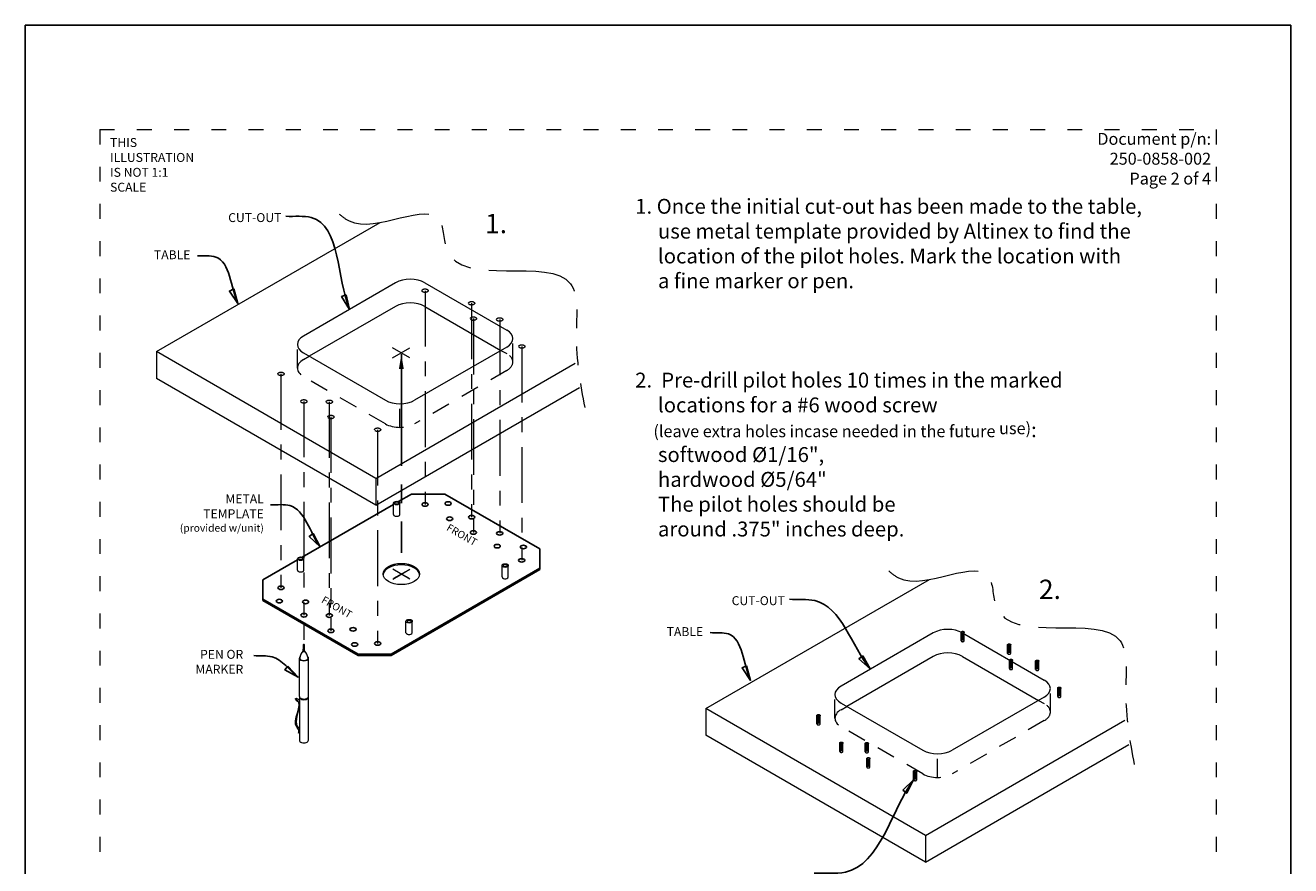
# Model space of a CAD drawing. Extents: x -9.6 to 28, y -88 to -77.
# Drawn here: x 0 to 8.5, y -82.6 to -77 of the extents above; entities that cross this region are included whole.
import ezdxf
from ezdxf.enums import TextEntityAlignment as Align

# ---------------------------------------------------------------- set-up
doc = ezdxf.new("R2010")
doc.units = 0
doc.header["$MEASUREMENT"] = 0
for name, pattern in [('ACAD_ISO07W100', [3, 0, -3]), ('CENTER2', [1.125, 0.75, -0.125, 0.125, -0.125]), ('HIDDEN2', [0.1875, 0.125, -0.0625]), ('PHANTOM2', [1.25, 0.625, -0.125, 0.125, -0.125, 0.125, -0.125])]:
    doc.linetypes.add(name, pattern=pattern)
doc.layers.get('0').update_dxf_attribs({"linetype": 'CONTINUOUS'})
for name, color, linetype, lineweight in [('CENTER', 3, 'CENTER2', 9), ('DIMENSION', 3, 'CONTINUOUS', 13), ('HIDDEN', 5, 'HIDDEN2', 18), ('PHANTOM', 6, 'PHANTOM2', 30)]:
    doc.layers.add(name, color=color, linetype=linetype, lineweight=lineweight)
doc.layers.add('TITLE', color=5, linetype='CONTINUOUS', lineweight=18, plot=False)
doc.styles.add('ROMANT', font='romant.shx')
doc.styles.add('SIMPLEX', font='simplex.shx')
doc.styles.add('SWIS721', font='swissc.ttf')
doc.dimstyles.new('3 plc dim', dxfattribs={"dimscale": 0, "dimtxt": 0.18, "dimasz": 0.18, "dimexe": 0.18, "dimexo": 0.0625, "dimgap": 0.09, "dimtad": 0, "dimtih": 1, "dimtoh": 1, "dimdec": 3, "dimrnd": 0.01, "dimzin": 0, "dimdsep": 46, "dimtxsty": 'SIMPLEX', "dimcen": -0.05, "dimclrd": 256, "dimclre": 256, "dimclrt": 256, "dimadec": 0, "dimazin": 0, "dimtp": 0.005, "dimtm": 0.005, "dimtfac": 1, "dimtdec": 3, "dimtix": 1, "dimtofl": 0, "dimtmove": 0, "dimatfit": 3, "dimfxl": 1, "dimtolj": 1, "dimtzin": 0, "dimarcsym": 0})

msp = doc.modelspace()

# ---------------------------------------------------------------- linework, layer by layer
for p, q in [((0.0209, -76.9726), (8.5209, -76.9726)), ((0.0209, -76.9726), (0.0209, -87.9726)), ((8.5209, -76.9726), (8.5209, -87.9726)), ((2.5279, -80.171), (2.6155, -80.1204)), ((2.6155, -80.1204), (2.8382, -80.1204)), ((2.8382, -80.1204), (3.4777, -80.4896)), ((1.8811, -80.5444), (2.4945, -80.1903)), ((3.4777, -80.4896), (3.4777, -80.6275)), ((1.6163, -80.6973), (1.8493, -80.5628)), ((2.4785, -81.1951), (3.4777, -80.6182)), ((2.8281, -81.0026), (3.4777, -80.6275)), ((3.4777, -80.6182), (3.4777, -80.6182)), ((3.4777, -80.6275), (3.4777, -80.6275)), ((1.6163, -80.8259), (1.6163, -80.6973)), ((1.6163, -80.8259), (2.2565, -81.1951)), ((1.6163, -80.8352), (1.6163, -80.8259)), ((1.6163, -80.8352), (2.2562, -81.2044)), ((2.4785, -81.2044), (2.8281, -81.0026)), ((2.2562, -81.2044), (2.4785, -81.2044)), ((2.2565, -81.1951), (2.4785, -81.1951)), ((2.2565, -81.2044), (2.2565, -81.1951)), ((2.2565, -81.1951), (2.2565, -81.1951)), ((2.4785, -81.1951), (2.4785, -81.1951)), ((2.4785, -81.2044), (2.4785, -81.1951))]:
    msp.add_line(p, q)
at = {"lineweight": 5}
for p, q in [((0.9014, -79.1643), (2.4037, -78.2969)), ((2.5085, -78.702), (1.8895, -79.0594)), ((2.7052, -78.702), (3.2552, -79.0196)), ((2.5085, -78.8606), (1.9285, -79.1955)), ((2.7052, -78.8606), (3.2162, -79.1557)), ((3.2552, -79.1331), (2.6361, -79.4905)), ((2.3758, -80.0155), (0.9014, -79.1643)), ((0.9014, -79.1643), (0.9014, -79.3437)), ((1.8895, -79.173), (2.4394, -79.4905)), ((2.3758, -80.0155), (3.7149, -79.2424)), ((2.3758, -80.195), (0.9014, -79.3437)), ((2.3758, -80.195), (3.7428, -79.4057)), ((2.3758, -80.0155), (2.3758, -80.195)), ((2.4945, -80.2577), (2.4945, -80.1809)), ((2.5367, -80.2577), (2.5367, -80.1809)), ((1.8493, -80.6317), (1.8493, -80.5549)), ((1.8914, -80.6317), (1.8914, -80.5549)), ((3.2233, -80.6776), (3.2233, -80.6008)), ((3.2654, -80.6776), (3.2654, -80.6008)), ((4.5923, -81.5615), (6.0946, -80.6941)), ((2.578, -81.0516), (2.578, -80.9748)), ((2.6202, -81.0516), (2.6202, -80.9748)), ((6.1193, -81.0531), (5.5003, -81.4105)), ((6.316, -81.0531), (6.866, -81.3706)), ((1.8872, -81.1745), (1.8872, -81.1634)), ((1.8901, -81.1634), (1.8901, -81.1308)), ((1.8943, -81.1308), (1.8943, -81.1634)), ((1.8971, -81.1745), (1.8971, -81.1634)), ((1.8617, -81.48), (1.8617, -81.2223)), ((1.9227, -81.48), (1.9227, -81.2223)), ((6.1193, -81.2117), (5.5392, -81.5465)), ((6.316, -81.2117), (6.827, -81.5067)), ((1.8347, -81.4966), (1.8422, -81.4922)), ((1.8347, -81.4966), (1.8405, -81.5046)), ((1.8405, -81.5046), (1.8493, -81.5117)), ((1.8493, -81.5117), (1.8539, -81.5132)), ((1.8617, -81.4845), (1.8617, -81.7739)), ((1.9227, -81.7739), (1.9227, -81.4845)), ((6.866, -81.4842), (6.2469, -81.8416)), ((6.0667, -82.4128), (4.5923, -81.5615)), ((4.5923, -81.5615), (4.5923, -81.741)), ((5.5003, -81.524), (6.0502, -81.8416)), ((6.0667, -82.4128), (7.4058, -81.6396)), ((6.0667, -82.5922), (4.5923, -81.741)), ((6.0667, -82.5922), (7.4336, -81.803)), ((6.0667, -82.4128), (6.0667, -82.5922))]:
    msp.add_line(p, q, dxfattribs=at)
for centre, start, end in [((1.9515, -81.2349), 136.76667, 171.73966), ((1.8329, -81.2349), 8.26034, 43.23333)]:
    msp.add_arc(centre, 0.0882, start, end, dxfattribs=at)
for centre, major_axis, start_param, end_param in [((2.6068, -78.7588), (-0.1391, 0), 3.926991, 5.497787), ((2.6068, -78.9174), (-0.1391, 0), 3.926991, 5.497787), ((3.1568, -79.0764), (-0.1391, 0), 2.356194, 3.926991), ((1.9878, -79.1162), (-0.1391, 0), 5.497787, 7.068583), ((2.5378, -79.4338), (-0.1391, 0), 0.785398, 2.356194), ((2.5156, -80.2577), (-0.0211, 0), 0, 3.141593), ((1.8703, -80.6317), (-0.0211, 0), 0, 3.141593), ((2.5468, -80.6674), (-0.123, 0), 3.210844, 6.213934), ((3.2443, -80.6776), (-0.0211, 0), 0, 3.141593), ((2.5991, -81.0516), (-0.0211, 0), 0, 3.141593), ((6.2176, -81.1098), (-0.1391, 0), 3.926991, 5.497787), ((1.8922, -81.1634), (-0.00496, 0), 5.151776, 10.556188), ((1.8922, -81.1745), (-0.00496, 0), 0, 3.141593), ((1.8922, -81.1634), (-0.00211, 0), 0, 3.141593), ((1.8922, -81.2223), (-0.0305, 0), 5.74265, 9.965314), ((1.8922, -81.2223), (-0.028, 0), 0, 3.141593), ((6.2176, -81.2684), (-0.1391, 0), 3.926991, 5.497787), ((5.5986, -81.4672), (-0.1391, 0), 5.497787, 7.068583), ((6.7676, -81.4274), (-0.1391, 0), 2.356194, 3.926991), ((1.8922, -81.48), (-0.0305, 0), 6.283185, 9.424778), ((1.8922, -81.4845), (-0.0305, 0), 6.283185, 9.424778), ((1.8922, -81.7739), (-0.0305, 0), 6.283185, 9.424778), ((6.1486, -81.7848), (-0.1391, 0), 0.785398, 2.356194)]:
    msp.add_ellipse(centre, major_axis=major_axis, ratio=0.57735, start_param=start_param, end_param=end_param, dxfattribs=at)
for centre, major_axis in [((2.5156, -80.1809), (-0.0211, 0)), ((2.5156, -80.1809), (-0.0132, 0)), ((1.8703, -80.5549), (-0.0211, 0)), ((1.8703, -80.5549), (-0.0132, 0)), ((2.5468, -80.6576), (-0.123, 0)), ((3.2443, -80.6008), (-0.0211, 0)), ((3.2443, -80.6008), (-0.0132, 0)), ((2.5991, -80.9748), (-0.0211, 0)), ((2.5991, -80.9748), (-0.0132, 0)), ((1.8922, -81.1308), (-0.00211, 0))]:
    msp.add_ellipse(centre, major_axis=major_axis, ratio=0.57735, dxfattribs=at)
for centre in [(2.7065, -80.1909), (2.8613, -80.1844), (2.8716, -80.2862), (3.0188, -80.2753), (3.0311, -80.3783), (3.2075, -80.3843), (3.1906, -80.4703), (3.3669, -80.4763), (3.3556, -80.5657), (1.7384, -80.7498), (1.7271, -80.8392), (1.9035, -80.8452), (1.8922, -80.9345), (2.063, -80.9372), (2.0733, -81.0391), (2.2224, -81.0293), (2.2328, -81.1311), (2.3875, -81.1246)]:
    msp.add_ellipse(centre, major_axis=(-0.0207, 0), ratio=0.57735)
for points, knots in [([(1.8571, -81.7259), (1.8588, -81.7169), (1.8617, -81.7019), (1.798, -81.6499), (1.8991, -81.5299), (1.8386, -81.4986), (1.8347, -81.4966)], [0, 0, 0, 0, 0.0249952, 0.0416654, 0.2267056, 0.2396312, 0.2396312, 0.2396312, 0.2396312]), ([(1.8617, -81.5081), (1.8597, -81.5045), (1.8544, -81.4985), (1.8461, -81.4943), (1.8422, -81.4922)], [0.30734631, 0.30734631, 0.30734631, 0.30734631, 0.32756591, 0.34603104, 0.34603104, 0.34603104, 0.34603104]), ([(1.8617, -81.6943), (1.8592, -81.6927), (1.8296, -81.6666), (1.8486, -81.6084), (1.8617, -81.5586)], [0.0413322, 0.0413322, 0.0413322, 0.0413322, 0.0541725, 0.2350967, 0.2350967, 0.2350967, 0.2350967])]:
    msp.add_open_spline(points, degree=3, knots=knots, dxfattribs=at)
at = {"layer": 'CENTER', "lineweight": 5, "ltscale": 0.5}
for p, q in [((2.7065, -78.7549), (2.7065, -80.1909)), ((3.0188, -78.8394), (3.0188, -80.2753)), ((3.0311, -78.9423), (3.0311, -80.3783)), ((3.2075, -78.9483), (3.2075, -80.3843)), ((3.3556, -79.1297), (3.3556, -80.5657)), ((1.7384, -79.3139), (1.7384, -80.7498)), ((1.8922, -79.4985), (1.8922, -80.9345)), ((2.063, -79.5013), (2.063, -80.9372)), ((2.0733, -79.6031), (2.0733, -81.0391)), ((2.3875, -79.6887), (2.3875, -81.1246))]:
    msp.add_line(p, q, dxfattribs=at)
at = {"layer": 'CENTER', "lineweight": 5}
for p, q in [((2.6044, -79.2062), (2.4881, -79.139)), ((2.4881, -79.2062), (2.6044, -79.139)), ((2.6049, -80.6912), (2.4886, -80.624)), ((2.4886, -80.6912), (2.6049, -80.624)), ((2.497, -80.6863), (2.5965, -80.6289)), ((2.5965, -80.6863), (2.497, -80.6289)), ((1.8922, -80.9944), (1.8922, -81.1003))]:
    msp.add_line(p, q, dxfattribs=at)
at = {"layer": 'HIDDEN', "lineweight": 5}
for p, q in [((1.8487, -79.2748), (1.8487, -79.1162)), ((3.2959, -79.234), (3.2959, -79.0764)), ((1.8895, -79.218), (1.9285, -79.1955)), ((3.2162, -79.1557), (3.2552, -79.1772)), ((3.2552, -79.2908), (2.6361, -79.6491)), ((2.4394, -79.6491), (1.8895, -79.3316)), ((2.5378, -79.6727), (2.5378, -79.5141)), ((6.9067, -81.585), (6.9067, -81.4274)), ((5.4595, -81.6258), (5.4595, -81.4672)), ((6.827, -81.5067), (6.866, -81.5283)), ((5.5003, -81.5691), (5.5392, -81.5465)), ((6.0502, -82.0002), (5.5003, -81.6826)), ((6.866, -81.6418), (6.2469, -82.0002)), ((6.1486, -82.0237), (6.1486, -81.8651))]:
    msp.add_line(p, q, dxfattribs=at)
at = {"layer": 'HIDDEN', "lineweight": 5, "ltscale": 0.1}
for p, q in [((6.3068, -81.106), (6.3068, -81.0484)), ((6.3278, -81.106), (6.3278, -81.0484)), ((6.6191, -81.1904), (6.6191, -81.1328)), ((6.6401, -81.1904), (6.6401, -81.1328)), ((6.6314, -81.2933), (6.6314, -81.2358)), ((6.6524, -81.2933), (6.6524, -81.2358)), ((6.8078, -81.2993), (6.8078, -81.2417)), ((6.8287, -81.2993), (6.8287, -81.2417)), ((6.956, -81.4807), (6.956, -81.4232)), ((6.9769, -81.4807), (6.9769, -81.4232)), ((5.3387, -81.6649), (5.3387, -81.6073)), ((5.3597, -81.6649), (5.3597, -81.6073)), ((5.4925, -81.8496), (5.4925, -81.792)), ((5.5135, -81.8496), (5.5135, -81.792)), ((5.6633, -81.8523), (5.6633, -81.7947)), ((5.6842, -81.8523), (5.6842, -81.7947)), ((5.6736, -81.9541), (5.6736, -81.8966)), ((5.6946, -81.9541), (5.6946, -81.8966)), ((5.9878, -82.0397), (5.9878, -81.9821)), ((6.0088, -82.0397), (6.0088, -81.9821))]:
    msp.add_line(p, q, dxfattribs=at)
at = {"layer": 'HIDDEN', "ltscale": 0.2}
for centre in [(2.7065, -78.7549), (3.0188, -78.8394), (3.0311, -78.9423), (3.2075, -78.9483), (3.3556, -79.1297), (1.7384, -79.3139), (1.8922, -79.4985), (2.063, -79.5013), (2.0733, -79.6031), (2.3875, -79.6887)]:
    msp.add_ellipse(centre, major_axis=(-0.0207, 0), ratio=0.57735, dxfattribs=at)
at = {"layer": 'HIDDEN', "lineweight": 5}
for centre, start_param, end_param in [((1.9878, -79.2748), 5.497787, 7.068583), ((3.1568, -79.234), 2.356194, 3.926991), ((2.5378, -79.5924), 0.785398, 2.356194), ((5.5986, -81.6258), 5.497787, 7.068583), ((6.7676, -81.585), 2.356194, 3.926991), ((6.1486, -81.9434), 0.785398, 2.356194)]:
    msp.add_ellipse(centre, major_axis=(-0.1391, 0), ratio=0.57735, start_param=start_param, end_param=end_param, dxfattribs=at)
at = {"layer": 'HIDDEN', "lineweight": 5, "ltscale": 0.1}
for centre in [(6.3173, -81.0484), (6.6296, -81.1328), (6.6419, -81.2358), (6.8183, -81.2417), (6.9664, -81.4232), (5.3492, -81.6073), (5.503, -81.792), (5.6737, -81.7947), (5.6841, -81.8966), (5.9983, -81.9821)]:
    msp.add_ellipse(centre, major_axis=(-0.0105, 0), ratio=0.57735, dxfattribs=at)
for centre in [(6.3173, -81.106), (6.6296, -81.1904), (6.6419, -81.2933), (6.8183, -81.2993), (6.9664, -81.4807), (5.3492, -81.6649), (5.503, -81.8496), (5.6737, -81.8523), (5.6841, -81.9541), (5.9983, -82.0397)]:
    msp.add_ellipse(centre, major_axis=(-0.0105, 0), ratio=0.57735, start_param=0, end_param=3.141593, dxfattribs=at)
for points, knots in [([(6.3068, -81.0627), (6.3086, -81.0605), (6.313, -81.0548), (6.3234, -81.0561), (6.3259, -81.0523), (6.3263, -81.0515)], [0, 0, 0, 0, 0.00823022, 0.02078019, 0.02359261, 0.02359261, 0.02359261, 0.02359261]), ([(6.3068, -81.0627), (6.3085, -81.0596), (6.3104, -81.0558), (6.3142, -81.0545), (6.3149, -81.0543)], [0, 0, 0, 0, 0.00982118, 0.011915, 0.011915, 0.011915, 0.011915]), ([(6.3068, -81.0735), (6.3085, -81.0704), (6.3122, -81.0633), (6.3258, -81.0653), (6.3272, -81.0578), (6.3278, -81.0549)], [0, 0, 0, 0, 0.00982118, 0.02237116, 0.0302399, 0.0302399, 0.0302399, 0.0302399]), ([(6.3068, -81.0735), (6.3086, -81.0713), (6.313, -81.0656), (6.3265, -81.0672), (6.3274, -81.0587), (6.3278, -81.0549)], [0, 0, 0, 0, 0.00823022, 0.02078019, 0.03061561, 0.03061561, 0.03061561, 0.03061561]), ([(6.3068, -81.0843), (6.3085, -81.0812), (6.3122, -81.0741), (6.3258, -81.0761), (6.3272, -81.0686), (6.3278, -81.0658)], [0, 0, 0, 0, 0.00982118, 0.02237116, 0.0302399, 0.0302399, 0.0302399, 0.0302399]), ([(6.3068, -81.0843), (6.3086, -81.0821), (6.313, -81.0764), (6.3265, -81.0781), (6.3274, -81.0695), (6.3278, -81.0658)], [0, 0, 0, 0, 0.00823022, 0.02078019, 0.03061561, 0.03061561, 0.03061561, 0.03061561]), ([(6.3068, -81.0951), (6.3086, -81.0929), (6.313, -81.0872), (6.3265, -81.0889), (6.3274, -81.0803), (6.3278, -81.0766)], [0, 0, 0, 0, 0.00823022, 0.02078019, 0.03061561, 0.03061561, 0.03061561, 0.03061561]), ([(6.3068, -81.0951), (6.3085, -81.092), (6.3122, -81.0849), (6.3258, -81.087), (6.3272, -81.0795), (6.3278, -81.0766)], [0, 0, 0, 0, 0.00982118, 0.02237116, 0.0302399, 0.0302399, 0.0302399, 0.0302399]), ([(6.3068, -81.106), (6.3086, -81.1037), (6.313, -81.0981), (6.3265, -81.0997), (6.3274, -81.0911), (6.3278, -81.0874)], [0, 0, 0, 0, 0.00823022, 0.02078019, 0.03061561, 0.03061561, 0.03061561, 0.03061561]), ([(6.3068, -81.106), (6.3085, -81.1028), (6.3122, -81.0957), (6.3258, -81.0978), (6.3272, -81.0903), (6.3278, -81.0874)], [0, 0, 0, 0, 0.00982118, 0.02237116, 0.0302399, 0.0302399, 0.0302399, 0.0302399]), ([(6.6191, -81.1471), (6.6209, -81.1449), (6.6253, -81.1392), (6.6357, -81.1405), (6.6382, -81.1367), (6.6386, -81.1359)], [0, 0, 0, 0, 0.00823022, 0.02078019, 0.02359261, 0.02359261, 0.02359261, 0.02359261]), ([(6.6191, -81.1471), (6.6207, -81.144), (6.6227, -81.1402), (6.6265, -81.1389), (6.6272, -81.1387)], [0, 0, 0, 0, 0.00982118, 0.011915, 0.011915, 0.011915, 0.011915]), ([(6.6191, -81.158), (6.6207, -81.1548), (6.6244, -81.1477), (6.6381, -81.1498), (6.6395, -81.1423), (6.6401, -81.1394)], [0, 0, 0, 0, 0.00982118, 0.02237116, 0.0302399, 0.0302399, 0.0302399, 0.0302399]), ([(6.6191, -81.158), (6.6209, -81.1557), (6.6253, -81.1501), (6.6388, -81.1517), (6.6397, -81.1431), (6.6401, -81.1394)], [0, 0, 0, 0, 0.00823022, 0.02078019, 0.03061561, 0.03061561, 0.03061561, 0.03061561]), ([(6.6191, -81.1688), (6.6207, -81.1656), (6.6244, -81.1585), (6.6381, -81.1606), (6.6395, -81.1531), (6.6401, -81.1502)], [0, 0, 0, 0, 0.00982118, 0.02237116, 0.0302399, 0.0302399, 0.0302399, 0.0302399]), ([(6.6191, -81.1688), (6.6209, -81.1665), (6.6253, -81.1609), (6.6388, -81.1625), (6.6397, -81.1539), (6.6401, -81.1502)], [0, 0, 0, 0, 0.00823022, 0.02078019, 0.03061561, 0.03061561, 0.03061561, 0.03061561]), ([(6.6191, -81.1796), (6.6209, -81.1773), (6.6253, -81.1717), (6.6388, -81.1733), (6.6397, -81.1648), (6.6401, -81.161)], [0, 0, 0, 0, 0.00823022, 0.02078019, 0.03061561, 0.03061561, 0.03061561, 0.03061561]), ([(6.6191, -81.1796), (6.6207, -81.1765), (6.6244, -81.1694), (6.6381, -81.1714), (6.6395, -81.1639), (6.6401, -81.161)], [0, 0, 0, 0, 0.00982118, 0.02237116, 0.0302399, 0.0302399, 0.0302399, 0.0302399]), ([(6.6191, -81.1904), (6.6209, -81.1882), (6.6253, -81.1825), (6.6388, -81.1841), (6.6397, -81.1756), (6.6401, -81.1718)], [0, 0, 0, 0, 0.00823022, 0.02078019, 0.03061561, 0.03061561, 0.03061561, 0.03061561]), ([(6.6191, -81.1904), (6.6207, -81.1873), (6.6244, -81.1802), (6.6381, -81.1822), (6.6395, -81.1747), (6.6401, -81.1718)], [0, 0, 0, 0, 0.00982118, 0.02237116, 0.0302399, 0.0302399, 0.0302399, 0.0302399]), ([(6.6314, -81.2501), (6.6331, -81.2478), (6.6375, -81.2422), (6.6479, -81.2434), (6.6505, -81.2397), (6.6509, -81.2389)], [0, 0, 0, 0, 0.00823022, 0.02078019, 0.02359261, 0.02359261, 0.02359261, 0.02359261]), ([(6.6314, -81.2501), (6.633, -81.247), (6.635, -81.2432), (6.6388, -81.2418), (6.6395, -81.2417)], [0, 0, 0, 0, 0.00982118, 0.011915, 0.011915, 0.011915, 0.011915]), ([(6.6314, -81.2609), (6.633, -81.2578), (6.6367, -81.2507), (6.6504, -81.2527), (6.6518, -81.2452), (6.6523, -81.2423)], [0, 0, 0, 0, 0.00982118, 0.02237116, 0.0302399, 0.0302399, 0.0302399, 0.0302399]), ([(6.6314, -81.2609), (6.6331, -81.2587), (6.6375, -81.253), (6.651, -81.2546), (6.6519, -81.2461), (6.6523, -81.2423)], [0, 0, 0, 0, 0.00823022, 0.02078019, 0.03061561, 0.03061561, 0.03061561, 0.03061561]), ([(6.6314, -81.2717), (6.633, -81.2686), (6.6367, -81.2615), (6.6504, -81.2635), (6.6518, -81.256), (6.6523, -81.2531)], [0, 0, 0, 0, 0.00982118, 0.02237116, 0.0302399, 0.0302399, 0.0302399, 0.0302399]), ([(6.6314, -81.2717), (6.6331, -81.2695), (6.6375, -81.2638), (6.651, -81.2655), (6.6519, -81.2569), (6.6523, -81.2531)], [0, 0, 0, 0, 0.00823022, 0.02078019, 0.03061561, 0.03061561, 0.03061561, 0.03061561]), ([(6.8078, -81.2561), (6.8095, -81.2538), (6.8139, -81.2482), (6.8243, -81.2494), (6.8269, -81.2457), (6.8273, -81.2449)], [0, 0, 0, 0, 0.00823022, 0.02078019, 0.02359261, 0.02359261, 0.02359261, 0.02359261]), ([(6.8078, -81.2561), (6.8094, -81.2529), (6.8114, -81.2492), (6.8152, -81.2478), (6.8159, -81.2476)], [0, 0, 0, 0, 0.00982118, 0.011915, 0.011915, 0.011915, 0.011915]), ([(6.8078, -81.2669), (6.8094, -81.2638), (6.8131, -81.2567), (6.8268, -81.2587), (6.8282, -81.2512), (6.8287, -81.2483)], [0, 0, 0, 0, 0.00982118, 0.02237116, 0.0302399, 0.0302399, 0.0302399, 0.0302399]), ([(6.8078, -81.2669), (6.8095, -81.2646), (6.8139, -81.259), (6.8274, -81.2606), (6.8283, -81.2521), (6.8287, -81.2483)], [0, 0, 0, 0, 0.00823022, 0.02078019, 0.03061561, 0.03061561, 0.03061561, 0.03061561]), ([(6.8078, -81.2777), (6.8094, -81.2746), (6.8131, -81.2675), (6.8268, -81.2695), (6.8282, -81.262), (6.8287, -81.2591)], [0, 0, 0, 0, 0.00982118, 0.02237116, 0.0302399, 0.0302399, 0.0302399, 0.0302399]), ([(6.8078, -81.2777), (6.8095, -81.2755), (6.8139, -81.2698), (6.8274, -81.2714), (6.8283, -81.2629), (6.8287, -81.2591)], [0, 0, 0, 0, 0.00823022, 0.02078019, 0.03061561, 0.03061561, 0.03061561, 0.03061561]), ([(6.6314, -81.2825), (6.6331, -81.2803), (6.6375, -81.2746), (6.651, -81.2763), (6.6519, -81.2677), (6.6523, -81.264)], [0, 0, 0, 0, 0.00823022, 0.02078019, 0.03061561, 0.03061561, 0.03061561, 0.03061561]), ([(6.6314, -81.2825), (6.633, -81.2794), (6.6367, -81.2723), (6.6504, -81.2744), (6.6518, -81.2668), (6.6523, -81.264)], [0, 0, 0, 0, 0.00982118, 0.02237116, 0.0302399, 0.0302399, 0.0302399, 0.0302399]), ([(6.6314, -81.2933), (6.6331, -81.2911), (6.6375, -81.2854), (6.651, -81.2871), (6.6519, -81.2785), (6.6523, -81.2748)], [0, 0, 0, 0, 0.00823022, 0.02078019, 0.03061561, 0.03061561, 0.03061561, 0.03061561]), ([(6.6314, -81.2933), (6.633, -81.2902), (6.6367, -81.2831), (6.6504, -81.2852), (6.6518, -81.2777), (6.6523, -81.2748)], [0, 0, 0, 0, 0.00982118, 0.02237116, 0.0302399, 0.0302399, 0.0302399, 0.0302399]), ([(6.8078, -81.2885), (6.8095, -81.2863), (6.8139, -81.2806), (6.8274, -81.2822), (6.8283, -81.2737), (6.8287, -81.2699)], [0, 0, 0, 0, 0.00823022, 0.02078019, 0.03061561, 0.03061561, 0.03061561, 0.03061561]), ([(6.8078, -81.2885), (6.8094, -81.2854), (6.8131, -81.2783), (6.8268, -81.2803), (6.8282, -81.2728), (6.8287, -81.2699)], [0, 0, 0, 0, 0.00982118, 0.02237116, 0.0302399, 0.0302399, 0.0302399, 0.0302399]), ([(6.8078, -81.2993), (6.8095, -81.2971), (6.8139, -81.2914), (6.8274, -81.2931), (6.8283, -81.2845), (6.8287, -81.2807)], [0, 0, 0, 0, 0.00823022, 0.02078019, 0.03061561, 0.03061561, 0.03061561, 0.03061561]), ([(6.8078, -81.2993), (6.8094, -81.2962), (6.8131, -81.2891), (6.8268, -81.2911), (6.8282, -81.2836), (6.8287, -81.2807)], [0, 0, 0, 0, 0.00982118, 0.02237116, 0.0302399, 0.0302399, 0.0302399, 0.0302399]), ([(6.956, -81.4375), (6.9577, -81.4352), (6.9621, -81.4296), (6.9725, -81.4308), (6.9751, -81.4271), (6.9754, -81.4263)], [0, 0, 0, 0, 0.00823022, 0.02078019, 0.02359261, 0.02359261, 0.02359261, 0.02359261]), ([(6.956, -81.4375), (6.9576, -81.4344), (6.9596, -81.4306), (6.9633, -81.4292), (6.964, -81.429)], [0, 0, 0, 0, 0.00982118, 0.011915, 0.011915, 0.011915, 0.011915]), ([(6.956, -81.4483), (6.9576, -81.4452), (6.9613, -81.4381), (6.975, -81.4401), (6.9764, -81.4326), (6.9769, -81.4297)], [0, 0, 0, 0, 0.00982118, 0.02237116, 0.0302399, 0.0302399, 0.0302399, 0.0302399]), ([(6.956, -81.4483), (6.9577, -81.446), (6.9621, -81.4404), (6.9756, -81.442), (6.9765, -81.4335), (6.9769, -81.4297)], [0, 0, 0, 0, 0.00823022, 0.02078019, 0.03061561, 0.03061561, 0.03061561, 0.03061561]), ([(6.956, -81.4591), (6.9576, -81.456), (6.9613, -81.4489), (6.975, -81.4509), (6.9764, -81.4434), (6.9769, -81.4405)], [0, 0, 0, 0, 0.00982118, 0.02237116, 0.0302399, 0.0302399, 0.0302399, 0.0302399]), ([(6.956, -81.4591), (6.9577, -81.4569), (6.9621, -81.4512), (6.9756, -81.4528), (6.9765, -81.4443), (6.9769, -81.4405)], [0, 0, 0, 0, 0.00823022, 0.02078019, 0.03061561, 0.03061561, 0.03061561, 0.03061561]), ([(6.956, -81.4699), (6.9577, -81.4677), (6.9621, -81.462), (6.9756, -81.4637), (6.9765, -81.4551), (6.9769, -81.4513)], [0, 0, 0, 0, 0.00823022, 0.02078019, 0.03061561, 0.03061561, 0.03061561, 0.03061561]), ([(6.956, -81.4699), (6.9576, -81.4668), (6.9613, -81.4597), (6.975, -81.4617), (6.9764, -81.4542), (6.9769, -81.4513)], [0, 0, 0, 0, 0.00982118, 0.02237116, 0.0302399, 0.0302399, 0.0302399, 0.0302399]), ([(6.956, -81.4807), (6.9577, -81.4785), (6.9621, -81.4728), (6.9756, -81.4745), (6.9765, -81.4659), (6.9769, -81.4622)], [0, 0, 0, 0, 0.00823022, 0.02078019, 0.03061561, 0.03061561, 0.03061561, 0.03061561]), ([(6.956, -81.4807), (6.9576, -81.4776), (6.9613, -81.4705), (6.975, -81.4726), (6.9764, -81.465), (6.9769, -81.4622)], [0, 0, 0, 0, 0.00982118, 0.02237116, 0.0302399, 0.0302399, 0.0302399, 0.0302399]), ([(5.3387, -81.6216), (5.3405, -81.6194), (5.3449, -81.6138), (5.3553, -81.615), (5.3578, -81.6112), (5.3582, -81.6104)], [0, 0, 0, 0, 0.00823022, 0.02078019, 0.02359261, 0.02359261, 0.02359261, 0.02359261]), ([(5.3387, -81.6216), (5.3403, -81.6185), (5.3423, -81.6147), (5.3461, -81.6134), (5.3468, -81.6132)], [0, 0, 0, 0, 0.00982118, 0.011915, 0.011915, 0.011915, 0.011915]), ([(5.3387, -81.6325), (5.3403, -81.6293), (5.344, -81.6222), (5.3577, -81.6243), (5.3591, -81.6168), (5.3597, -81.6139)], [0, 0, 0, 0, 0.00982118, 0.02237116, 0.0302399, 0.0302399, 0.0302399, 0.0302399]), ([(5.3387, -81.6325), (5.3405, -81.6302), (5.3449, -81.6246), (5.3584, -81.6262), (5.3593, -81.6176), (5.3597, -81.6139)], [0, 0, 0, 0, 0.00823022, 0.02078019, 0.03061561, 0.03061561, 0.03061561, 0.03061561]), ([(5.3387, -81.6433), (5.3403, -81.6402), (5.344, -81.6331), (5.3577, -81.6351), (5.3591, -81.6276), (5.3597, -81.6247)], [0, 0, 0, 0, 0.00982118, 0.02237116, 0.0302399, 0.0302399, 0.0302399, 0.0302399]), ([(5.3387, -81.6433), (5.3405, -81.641), (5.3449, -81.6354), (5.3584, -81.637), (5.3593, -81.6285), (5.3597, -81.6247)], [0, 0, 0, 0, 0.00823022, 0.02078019, 0.03061561, 0.03061561, 0.03061561, 0.03061561]), ([(5.3387, -81.6541), (5.3405, -81.6519), (5.3449, -81.6462), (5.3584, -81.6478), (5.3593, -81.6393), (5.3597, -81.6355)], [0, 0, 0, 0, 0.00823022, 0.02078019, 0.03061561, 0.03061561, 0.03061561, 0.03061561]), ([(5.3387, -81.6541), (5.3403, -81.651), (5.344, -81.6439), (5.3577, -81.6459), (5.3591, -81.6384), (5.3597, -81.6355)], [0, 0, 0, 0, 0.00982118, 0.02237116, 0.0302399, 0.0302399, 0.0302399, 0.0302399]), ([(5.3387, -81.6649), (5.3405, -81.6627), (5.3449, -81.657), (5.3584, -81.6586), (5.3593, -81.6501), (5.3597, -81.6463)], [0, 0, 0, 0, 0.00823022, 0.02078019, 0.03061561, 0.03061561, 0.03061561, 0.03061561]), ([(5.3387, -81.6649), (5.3403, -81.6618), (5.344, -81.6547), (5.3577, -81.6567), (5.3591, -81.6492), (5.3597, -81.6463)], [0, 0, 0, 0, 0.00982118, 0.02237116, 0.0302399, 0.0302399, 0.0302399, 0.0302399]), ([(5.4925, -81.8063), (5.4942, -81.8041), (5.4986, -81.7984), (5.5091, -81.7997), (5.5116, -81.7959), (5.512, -81.7951)], [0, 0, 0, 0, 0.00823022, 0.02078019, 0.02359261, 0.02359261, 0.02359261, 0.02359261]), ([(5.4925, -81.8063), (5.4941, -81.8032), (5.4961, -81.7994), (5.4999, -81.7981), (5.5006, -81.7979)], [0, 0, 0, 0, 0.00982118, 0.011915, 0.011915, 0.011915, 0.011915]), ([(5.4925, -81.8171), (5.4941, -81.814), (5.4978, -81.8069), (5.5115, -81.8089), (5.5129, -81.8014), (5.5134, -81.7985)], [0, 0, 0, 0, 0.00982118, 0.02237116, 0.0302399, 0.0302399, 0.0302399, 0.0302399]), ([(5.4925, -81.8171), (5.4942, -81.8149), (5.4986, -81.8092), (5.5121, -81.8109), (5.5131, -81.8023), (5.5134, -81.7985)], [0, 0, 0, 0, 0.00823022, 0.02078019, 0.03061561, 0.03061561, 0.03061561, 0.03061561]), ([(5.4925, -81.8279), (5.4941, -81.8248), (5.4978, -81.8177), (5.5115, -81.8198), (5.5129, -81.8123), (5.5134, -81.8094)], [0, 0, 0, 0, 0.00982118, 0.02237116, 0.0302399, 0.0302399, 0.0302399, 0.0302399]), ([(5.4925, -81.8279), (5.4942, -81.8257), (5.4986, -81.82), (5.5121, -81.8217), (5.5131, -81.8131), (5.5134, -81.8094)], [0, 0, 0, 0, 0.00823022, 0.02078019, 0.03061561, 0.03061561, 0.03061561, 0.03061561]), ([(5.4925, -81.8387), (5.4942, -81.8365), (5.4986, -81.8309), (5.5121, -81.8325), (5.5131, -81.8239), (5.5134, -81.8202)], [0, 0, 0, 0, 0.00823022, 0.02078019, 0.03061561, 0.03061561, 0.03061561, 0.03061561]), ([(5.4925, -81.8387), (5.4941, -81.8356), (5.4978, -81.8285), (5.5115, -81.8306), (5.5129, -81.8231), (5.5134, -81.8202)], [0, 0, 0, 0, 0.00982118, 0.02237116, 0.0302399, 0.0302399, 0.0302399, 0.0302399]), ([(5.4925, -81.8496), (5.4942, -81.8473), (5.4986, -81.8417), (5.5121, -81.8433), (5.5131, -81.8347), (5.5134, -81.831)], [0, 0, 0, 0, 0.00823022, 0.02078019, 0.03061561, 0.03061561, 0.03061561, 0.03061561]), ([(5.4925, -81.8496), (5.4941, -81.8464), (5.4978, -81.8393), (5.5115, -81.8414), (5.5129, -81.8339), (5.5134, -81.831)], [0, 0, 0, 0, 0.00982118, 0.02237116, 0.0302399, 0.0302399, 0.0302399, 0.0302399]), ([(5.6633, -81.809), (5.665, -81.8068), (5.6694, -81.8011), (5.6798, -81.8024), (5.6824, -81.7986), (5.6827, -81.7978)], [0, 0, 0, 0, 0.00823022, 0.02078019, 0.02359261, 0.02359261, 0.02359261, 0.02359261]), ([(5.6633, -81.809), (5.6649, -81.8059), (5.6669, -81.8021), (5.6707, -81.8008), (5.6714, -81.8006)], [0, 0, 0, 0, 0.00982118, 0.011915, 0.011915, 0.011915, 0.011915]), ([(5.6633, -81.8199), (5.6649, -81.8167), (5.6686, -81.8096), (5.6823, -81.8117), (5.6837, -81.8042), (5.6842, -81.8013)], [0, 0, 0, 0, 0.00982118, 0.02237116, 0.0302399, 0.0302399, 0.0302399, 0.0302399]), ([(5.6633, -81.8199), (5.665, -81.8176), (5.6694, -81.812), (5.6829, -81.8136), (5.6838, -81.805), (5.6842, -81.8013)], [0, 0, 0, 0, 0.00823022, 0.02078019, 0.03061561, 0.03061561, 0.03061561, 0.03061561]), ([(5.6633, -81.8307), (5.6649, -81.8275), (5.6686, -81.8204), (5.6823, -81.8225), (5.6837, -81.815), (5.6842, -81.8121)], [0, 0, 0, 0, 0.00982118, 0.02237116, 0.0302399, 0.0302399, 0.0302399, 0.0302399]), ([(5.6633, -81.8307), (5.665, -81.8284), (5.6694, -81.8228), (5.6829, -81.8244), (5.6838, -81.8158), (5.6842, -81.8121)], [0, 0, 0, 0, 0.00823022, 0.02078019, 0.03061561, 0.03061561, 0.03061561, 0.03061561]), ([(5.6633, -81.8415), (5.665, -81.8392), (5.6694, -81.8336), (5.6829, -81.8352), (5.6838, -81.8267), (5.6842, -81.8229)], [0, 0, 0, 0, 0.00823022, 0.02078019, 0.03061561, 0.03061561, 0.03061561, 0.03061561]), ([(5.6633, -81.8415), (5.6649, -81.8384), (5.6686, -81.8313), (5.6823, -81.8333), (5.6837, -81.8258), (5.6842, -81.8229)], [0, 0, 0, 0, 0.00982118, 0.02237116, 0.0302399, 0.0302399, 0.0302399, 0.0302399]), ([(5.6633, -81.8523), (5.665, -81.8501), (5.6694, -81.8444), (5.6829, -81.846), (5.6838, -81.8375), (5.6842, -81.8337)], [0, 0, 0, 0, 0.00823022, 0.02078019, 0.03061561, 0.03061561, 0.03061561, 0.03061561]), ([(5.6633, -81.8523), (5.6649, -81.8492), (5.6686, -81.8421), (5.6823, -81.8441), (5.6837, -81.8366), (5.6842, -81.8337)], [0, 0, 0, 0, 0.00982118, 0.02237116, 0.0302399, 0.0302399, 0.0302399, 0.0302399]), ([(5.6736, -81.9109), (5.6754, -81.9086), (5.6798, -81.903), (5.6902, -81.9042), (5.6927, -81.9005), (5.6931, -81.8997)], [0, 0, 0, 0, 0.00823022, 0.02078019, 0.02359261, 0.02359261, 0.02359261, 0.02359261]), ([(5.6736, -81.9109), (5.6752, -81.9078), (5.6772, -81.904), (5.681, -81.9026), (5.6817, -81.9024)], [0, 0, 0, 0, 0.00982118, 0.011915, 0.011915, 0.011915, 0.011915]), ([(5.6736, -81.9217), (5.6752, -81.9186), (5.6789, -81.9115), (5.6926, -81.9135), (5.694, -81.906), (5.6946, -81.9031)], [0, 0, 0, 0, 0.00982118, 0.02237116, 0.0302399, 0.0302399, 0.0302399, 0.0302399]), ([(5.6736, -81.9217), (5.6754, -81.9194), (5.6798, -81.9138), (5.6933, -81.9154), (5.6942, -81.9069), (5.6946, -81.9031)], [0, 0, 0, 0, 0.00823022, 0.02078019, 0.03061561, 0.03061561, 0.03061561, 0.03061561]), ([(5.6736, -81.9325), (5.6752, -81.9294), (5.6789, -81.9223), (5.6926, -81.9243), (5.694, -81.9168), (5.6946, -81.9139)], [0, 0, 0, 0, 0.00982118, 0.02237116, 0.0302399, 0.0302399, 0.0302399, 0.0302399]), ([(5.6736, -81.9325), (5.6754, -81.9303), (5.6798, -81.9246), (5.6933, -81.9262), (5.6942, -81.9177), (5.6946, -81.9139)], [0, 0, 0, 0, 0.00823022, 0.02078019, 0.03061561, 0.03061561, 0.03061561, 0.03061561]), ([(5.6736, -81.9433), (5.6754, -81.9411), (5.6798, -81.9354), (5.6933, -81.9371), (5.6942, -81.9285), (5.6946, -81.9247)], [0, 0, 0, 0, 0.00823022, 0.02078019, 0.03061561, 0.03061561, 0.03061561, 0.03061561]), ([(5.6736, -81.9433), (5.6752, -81.9402), (5.6789, -81.9331), (5.6926, -81.9351), (5.694, -81.9276), (5.6946, -81.9247)], [0, 0, 0, 0, 0.00982118, 0.02237116, 0.0302399, 0.0302399, 0.0302399, 0.0302399]), ([(5.6736, -81.9541), (5.6754, -81.9519), (5.6798, -81.9462), (5.6933, -81.9479), (5.6942, -81.9393), (5.6946, -81.9356)], [0, 0, 0, 0, 0.00823022, 0.02078019, 0.03061561, 0.03061561, 0.03061561, 0.03061561]), ([(5.6736, -81.9541), (5.6752, -81.951), (5.6789, -81.9439), (5.6926, -81.946), (5.694, -81.9385), (5.6946, -81.9356)], [0, 0, 0, 0, 0.00982118, 0.02237116, 0.0302399, 0.0302399, 0.0302399, 0.0302399]), ([(5.9878, -81.9964), (5.9896, -81.9942), (5.994, -81.9885), (6.0044, -81.9898), (6.0069, -81.986), (6.0073, -81.9852)], [0, 0, 0, 0, 0.00823022, 0.02078019, 0.02359261, 0.02359261, 0.02359261, 0.02359261]), ([(5.9878, -81.9964), (5.9895, -81.9933), (5.9914, -81.9895), (5.9952, -81.9882), (5.9959, -81.988)], [0, 0, 0, 0, 0.00982118, 0.011915, 0.011915, 0.011915, 0.011915]), ([(5.9878, -82.0072), (5.9895, -82.0041), (5.9932, -81.997), (6.0068, -81.9991), (6.0082, -81.9916), (6.0088, -81.9887)], [0, 0, 0, 0, 0.00982118, 0.02237116, 0.0302399, 0.0302399, 0.0302399, 0.0302399]), ([(5.9878, -82.0072), (5.9896, -82.005), (5.994, -81.9993), (6.0075, -82.001), (6.0084, -81.9924), (6.0088, -81.9887)], [0, 0, 0, 0, 0.00823022, 0.02078019, 0.03061561, 0.03061561, 0.03061561, 0.03061561]), ([(5.9878, -82.0181), (5.9895, -82.0149), (5.9932, -82.0078), (6.0068, -82.0099), (6.0082, -82.0024), (6.0088, -81.9995)], [0, 0, 0, 0, 0.00982118, 0.02237116, 0.0302399, 0.0302399, 0.0302399, 0.0302399]), ([(5.9878, -82.0181), (5.9896, -82.0158), (5.994, -82.0102), (6.0075, -82.0118), (6.0084, -82.0032), (6.0088, -81.9995)], [0, 0, 0, 0, 0.00823022, 0.02078019, 0.03061561, 0.03061561, 0.03061561, 0.03061561]), ([(5.9878, -82.0289), (5.9896, -82.0266), (5.994, -82.021), (6.0075, -82.0226), (6.0084, -82.0141), (6.0088, -82.0103)], [0, 0, 0, 0, 0.00823022, 0.02078019, 0.03061561, 0.03061561, 0.03061561, 0.03061561]), ([(5.9878, -82.0289), (5.9895, -82.0257), (5.9932, -82.0186), (6.0068, -82.0207), (6.0082, -82.0132), (6.0088, -82.0103)], [0, 0, 0, 0, 0.00982118, 0.02237116, 0.0302399, 0.0302399, 0.0302399, 0.0302399]), ([(5.9878, -82.0397), (5.9896, -82.0374), (5.994, -82.0318), (6.0075, -82.0334), (6.0084, -82.0249), (6.0088, -82.0211)], [0, 0, 0, 0, 0.00823022, 0.02078019, 0.03061561, 0.03061561, 0.03061561, 0.03061561]), ([(5.9878, -82.0397), (5.9895, -82.0366), (5.9932, -82.0295), (6.0068, -82.0315), (6.0082, -82.024), (6.0088, -82.0211)], [0, 0, 0, 0, 0.00982118, 0.02237116, 0.0302399, 0.0302399, 0.0302399, 0.0302399])]:
    msp.add_open_spline(points, degree=3, knots=knots, dxfattribs=at)
at = {"layer": 'PHANTOM', "lineweight": 5}
for points in [[(2.1301, -78.2401), (2.1512, -78.2575), (2.3312, -78.4062), (2.8413, -78.0684), (2.816, -78.7928), (3.7763, -78.4322), (3.7011, -79.1223), (3.7496, -79.3841), (3.7787, -79.5404)], [(5.821, -80.6373), (5.8421, -80.6548), (6.0221, -80.8034), (6.5322, -80.4656), (6.5069, -81.19), (7.4672, -80.8295), (7.3919, -81.5195), (7.4405, -81.7813), (7.4695, -81.9377)]]:
    msp.add_open_spline(points, degree=3, knots=[0, 0, 0, 0, 0.080968, 0.691292, 0.88856, 1.751621, 2.088728, 2.588918, 2.588918, 2.588918, 2.588918], dxfattribs=at)
at = {"layer": 'TITLE', "linetype": 'ACAD_ISO07W100', "ltscale": 0.05}
for p, q in [((0.5209, -77.6726), (8.0209, -77.6726)), ((0.5209, -77.6726), (0.5209, -87.2726)), ((8.0209, -77.6726), (8.0209, -87.2726))]:
    msp.add_line(p, q, dxfattribs=at)

# ---------------------------------------------------------------- texts
at = {"lineweight": 5, "style": 'SWIS721', "oblique": 30}
for p in [(2.9504, -80.4004), (2.1102, -80.8855)]:
    msp.add_text('FRONT', height=0.05, rotation=330, dxfattribs=at).set_placement(p, align=Align.MIDDLE)
at = {"insert": (7.9862, -77.6952), "char_height": 0.08, "width": 2.514, "attachment_point": 3, "style": 'ROMANT'}
msp.add_mtext('{\\fArial|b0|i0|c0|p34;Document p/n:\\P250-0858-002\\PPage 2 of 4}', dxfattribs=at)
at = {"lineweight": 5, "style": 'SIMPLEX'}
for s, insert, char_height, attachment_point in [('THIS\\PILLUSTRATION\\PIS NOT 1:1 \\PSCALE', (0.5903, -77.7299), 0.06, 1), ('{\\fSwis721 BdCnOul BT|b0|i0|c0|p82;1. \\fArial Narrow|b0|i0|c0|p34;Once the initial cut-out has been made to the table,\\P     use metal template provided by Altinex to find the\\P     location of the pilot holes. Mark the location with\\P     a fine marker or pen.\\P\\P\\P\\P\\fSwis721 BdCnOul BT|b0|i0|c0|p82;2.\\fArial Narrow|b0|i0|c0|p34;  Pre-drill pilot holes 10 times in the marked\\P     locations for a #6 wood screw \\P\\H0.7998x;     (leave extra holes incase needed in the future use)\\H1.25x;: \\P     softwood %%c1/16", \\P     hardwood %%c5/64"\\P     The pilot holes should be \\P     around .375" inches deep.\\P     }', (4.1178, -78.1382), 0.10002, 1), ('CUT-OUT', (1.7412, -78.234), 0.06, 3), ('{\\fSwis721 BdCnOul BT|b0|i0|c0|p82;1.}', (3.2571, -78.2388), 0.13, 3), ('TABLE', (1.13, -78.4835), 0.06, 3), ('METAL \\PTEMPLATE\\P{\\fArial Narrow|b0|i0|c0|p34;\\H0.8438x;(provided w/unit)}', (1.623, -80.1229), 0.06, 3), ('{\\fSwis721 BdCnOul BT|b0|i0|c0|p82;2.}', (6.9773, -80.6957), 0.13, 3), ('CUT-OUT', (5.1232, -80.8066), 0.06, 3), ('TABLE', (4.5741, -81.0146), 0.06, 3), ('PEN OR\\PMARKER', (1.485, -81.1672), 0.06, 3)]:
    msp.add_mtext(s, dxfattribs=dict(at, insert=insert, char_height=char_height, attachment_point=attachment_point))

# ---------------------------------------------------------------- leaders
at = {"layer": 'CENTER', "lineweight": 5}
msp.add_leader([(2.5468, -79.181), (2.5468, -80.516)], dimstyle='3 plc dim', override={"dimscale": 1, "dimasz": 0.1, "dimexe": 0.08, "dimrnd": 0, "dimzin": 4, "dimlunit": 3, "dimpost": '\\X', "dimcen": 0.1, "dimazin": 1}, dxfattribs=at)
at = {"layer": 'DIMENSION', "path_type": 1}
for points in [[(2.199, -78.8807), (1.9421, -78.2636), (1.7717, -78.2549)], [(1.4493, -78.8406), (1.3006, -78.5287), (1.1772, -78.52)], [(2.001, -80.4758), (1.7984, -80.1984), (1.6688, -80.1921)], [(5.6961, -81.2949), (5.3241, -80.8362), (5.1536, -80.8275)], [(4.8933, -81.3717), (4.7446, -81.0598), (4.6213, -81.0511)], [(1.8543, -81.3502), (1.6783, -81.2141), (1.5556, -81.2055)], [(5.9878, -82.0397), (5.5296, -82.6602), (5.3199, -82.6667)]]:
    msp.add_leader(points, dimstyle='3 plc dim', override={"dimscale": 1, "dimasz": 0.1, "dimexe": 0.08, "dimrnd": 0, "dimzin": 4, "dimlunit": 3, "dimpost": '\\X', "dimcen": 0.1, "dimazin": 1, "dimldrblk": 'ClosedBlank'}, dxfattribs=at)

doc.saveas('drawing.dxf')
